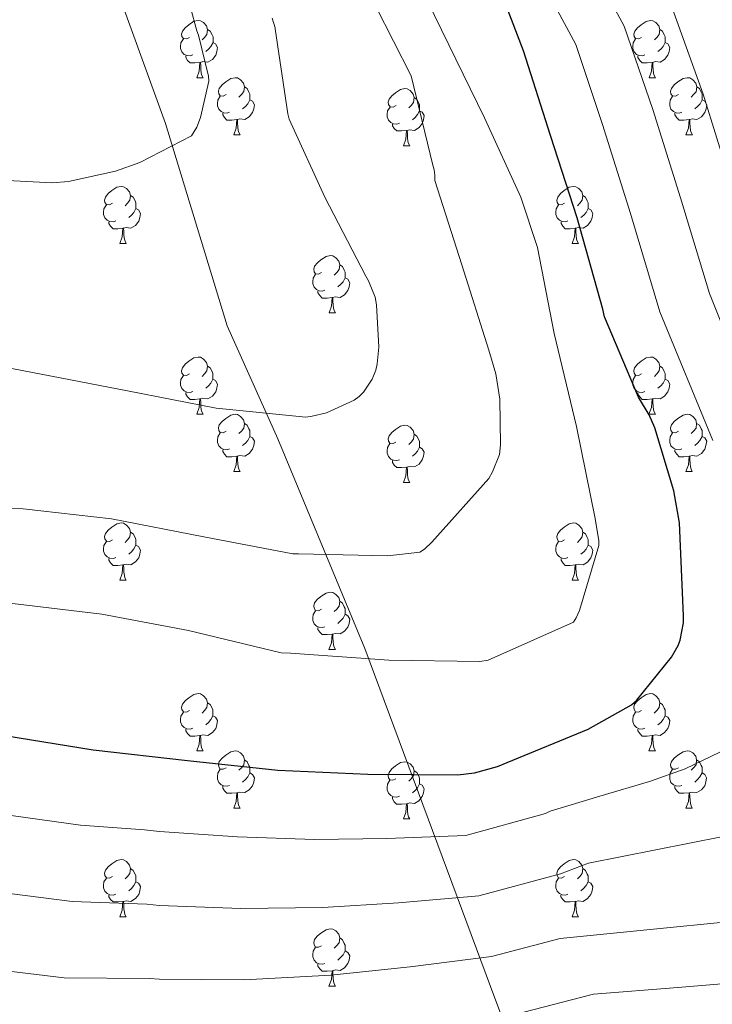
# Model space of a CAD drawing. Units: metres. Extents: x 616282 to 620788, y 4759101 to 4762148.
# Drawn here: x 618095 to 618217, y 4761395 to 4761568 of the extents above; entities that cross this region are included whole.
import ezdxf

# ---------------------------------------------------------------- set-up
doc = ezdxf.new("R2010")
doc.units = ezdxf.units.M
doc.header["$MEASUREMENT"] = 0
for name, color, linetype, lineweight in [('Level 1', 19, 'Continuous', 0), ('Level 36', 19, 'Continuous', 40), ('Level 4', 36, 'Continuous', 30), ('Level 5', 36, 'Continuous', 0)]:
    doc.layers.add(name, color=color, linetype=linetype, lineweight=lineweight)

msp = doc.modelspace()

# ---------------------------------------------------------------- linework, layer by layer
at = {"layer": 'Level 1', "color": 19, "linetype": 'Continuous', "lineweight": 0, "ltscale": 0.5}
msp.add_polyline3d([(618046.19, 4761764.3, 1242.12), (618055.04, 4761738.62, 1245), (618063.79, 4761712.56, 1245), (618081.51, 4761662.73, 1235.19), (618087.58, 4761637.4, 1230.19), (618101.41, 4761602.64, 1226.66), (618120.71, 4761549.4, 1220.14), (618131.49, 4761513.96, 1215.78), (618140.41, 4761494.14, 1214.06), (618155.66, 4761457.36, 1205.48), (618178.63, 4761395.66, 1181.43), (618194.2, 4761354.58, 1163.64), (618206.78, 4761327.3, 1155.44), (618199.12, 4761293.13, 1145.55), (618188.29, 4761249.88, 1131.87), (618179.93, 4761211.25, 1113.13), (618172.09, 4761171.63, 1092.1), (618169.91, 4761154.57, 1086.84), (618162.34, 4761121.56, 1074.79), (618155.22, 4761093.75, 1068.57), (618147.07, 4761056.91, 1061.76), (618139.45, 4761018.94, 1057.13), (618131.63, 4760985.79, 1054.15)], dxfattribs=at)
at = {"layer": 'Level 36', "color": 92, "linetype": 'Continuous', "lineweight": 0}
for points in [[(618124.89, 4761564.49), (618124.36, 4761564.23), (618123.83, 4761564.28), (618123.57, 4761564.65), (618123.51, 4761565.08), (618123.67, 4761565.6), (618124.15, 4761566.19), (618124.79, 4761566.72), (618125.69, 4761567.31), (618126.43, 4761567.47), (618126.85, 4761567.41), (618127.39, 4761567.1), (618127.91, 4761566.51), (618128.07, 4761565.87), (618127.97, 4761565.02), (618127.54, 4761564.49), (618127.12, 4761564.07)], [(618128.07, 4761565.87), (618128.55, 4761565.56), (618128.87, 4761564.92), (618129.03, 4761564.6), (618129.03, 4761564.02), (618129.03, 4761563.59), (618128.65, 4761562.9), (618128.23, 4761562.42), (618127.75, 4761562)], [(618204.22, 4761564.49), (618203.69, 4761564.22), (618203.16, 4761564.28), (618202.89, 4761564.65), (618202.84, 4761565.08), (618203, 4761565.6), (618203.48, 4761566.19), (618204.11, 4761566.72), (618205.01, 4761567.3), (618205.76, 4761567.46), (618206.18, 4761567.41), (618206.71, 4761567.1), (618207.24, 4761566.51), (618207.4, 4761565.87), (618207.29, 4761565.02), (618206.87, 4761564.49), (618206.45, 4761564.06)], [(618207.4, 4761565.87), (618207.88, 4761565.56), (618208.19, 4761564.92), (618208.35, 4761564.6), (618208.35, 4761564.02), (618208.35, 4761563.59), (618207.98, 4761562.9), (618207.56, 4761562.42), (618207.08, 4761562)], [(618125.47, 4761561.41), (618125.05, 4761561.25), (618124.47, 4761561.31), (618123.99, 4761561.52), (618123.57, 4761561.95), (618123.35, 4761562.53), (618123.35, 4761562.95), (618123.41, 4761563.54), (618123.83, 4761564.23)], [(618204.8, 4761561.41), (618204.38, 4761561.25), (618203.79, 4761561.31), (618203.32, 4761561.52), (618202.89, 4761561.94), (618202.68, 4761562.53), (618202.68, 4761562.95), (618202.73, 4761563.54), (618203.16, 4761564.22)], [(618129.03, 4761563.59), (618129.48, 4761563.34), (618129.83, 4761562.73), (618129.71, 4761562), (618129.51, 4761561.36), (618128.92, 4761560.62), (618128.13, 4761560.14), (618127.27, 4761560.25), (618126.85, 4761560.12)], [(618208.35, 4761563.59), (618208.81, 4761563.34), (618209.15, 4761562.72), (618209.04, 4761562), (618208.83, 4761561.36), (618208.25, 4761560.62), (618207.45, 4761560.14), (618206.6, 4761560.24), (618206.17, 4761560.12)], [(618126.73, 4761560.12), (618125.85, 4761560.03), (618125, 4761560.03), (618124.57, 4761560.46), (618124.25, 4761560.94), (618124.25, 4761561.25)], [(618206.06, 4761560.12), (618205.17, 4761560.03), (618204.33, 4761560.03), (618203.9, 4761560.46), (618203.58, 4761560.94), (618203.58, 4761561.25)], [(618126.19, 4761557.43), (618126.62, 4761558.59), (618126.73, 4761560.12), (618126.85, 4761560.12), (618126.88, 4761559.53), (618126.91, 4761558.85), (618126.98, 4761558.23), (618127.1, 4761557.83), (618127.31, 4761557.43)], [(618205.52, 4761557.43), (618205.95, 4761558.59), (618206.06, 4761560.12), (618206.17, 4761560.12), (618206.21, 4761559.53), (618206.24, 4761558.84), (618206.31, 4761558.23), (618206.43, 4761557.83), (618206.64, 4761557.43)], [(618126.19, 4761557.43), (618127.31, 4761557.43)], [(618131.36, 4761554.46), (618130.83, 4761554.19), (618130.3, 4761554.25), (618130.04, 4761554.62), (618129.98, 4761555.04), (618130.14, 4761555.56), (618130.62, 4761556.16), (618131.26, 4761556.69), (618132.16, 4761557.27), (618132.9, 4761557.43), (618133.33, 4761557.38), (618133.86, 4761557.06), (618134.39, 4761556.48), (618134.55, 4761555.84), (618134.44, 4761554.99), (618134.01, 4761554.46), (618133.59, 4761554.03)], [(618205.52, 4761557.43), (618206.64, 4761557.43)], [(618210.69, 4761554.46), (618210.16, 4761554.19), (618209.63, 4761554.24), (618209.37, 4761554.62), (618209.31, 4761555.04), (618209.47, 4761555.56), (618209.95, 4761556.16), (618210.59, 4761556.68), (618211.49, 4761557.27), (618212.23, 4761557.43), (618212.66, 4761557.38), (618213.19, 4761557.06), (618213.72, 4761556.48), (618213.88, 4761555.84), (618213.77, 4761554.98), (618213.34, 4761554.46), (618212.92, 4761554.03)], [(618134.55, 4761555.84), (618135.02, 4761555.52), (618135.34, 4761554.88), (618135.5, 4761554.56), (618135.5, 4761553.98), (618135.5, 4761553.56), (618135.13, 4761552.87), (618134.71, 4761552.39), (618134.23, 4761551.97)], [(618161.14, 4761552.55), (618160.61, 4761552.28), (618160.08, 4761552.34), (618159.81, 4761552.71), (618159.76, 4761553.14), (618159.92, 4761553.66), (618160.4, 4761554.25), (618161.03, 4761554.78), (618161.93, 4761555.36), (618162.68, 4761555.52), (618163.1, 4761555.47), (618163.63, 4761555.16), (618164.16, 4761554.57), (618164.32, 4761553.93), (618164.21, 4761553.08), (618163.79, 4761552.55), (618163.37, 4761552.12)], [(618213.88, 4761555.84), (618214.35, 4761555.52), (618214.67, 4761554.88), (618214.83, 4761554.56), (618214.83, 4761553.98), (618214.83, 4761553.56), (618214.46, 4761552.86), (618214.04, 4761552.38), (618213.56, 4761551.96)], [(618131.95, 4761551.38), (618131.52, 4761551.22), (618130.94, 4761551.28), (618130.46, 4761551.49), (618130.04, 4761551.91), (618129.82, 4761552.5), (618129.82, 4761552.92), (618129.88, 4761553.5), (618130.3, 4761554.19)], [(618164.32, 4761553.93), (618164.8, 4761553.62), (618165.11, 4761552.98), (618165.27, 4761552.66), (618165.27, 4761552.08), (618165.27, 4761551.65), (618164.9, 4761550.96), (618164.48, 4761550.48), (618164, 4761550.06)], [(618211.28, 4761551.38), (618210.85, 4761551.22), (618210.27, 4761551.28), (618209.79, 4761551.48), (618209.37, 4761551.91), (618209.15, 4761552.5), (618209.15, 4761552.92), (618209.21, 4761553.5), (618209.63, 4761554.19)], [(618135.5, 4761553.56), (618135.95, 4761553.31), (618136.3, 4761552.69), (618136.19, 4761551.97), (618135.98, 4761551.33), (618135.39, 4761550.59), (618134.6, 4761550.11), (618133.75, 4761550.21), (618133.32, 4761550.08)], [(618161.72, 4761549.47), (618161.3, 4761549.31), (618160.71, 4761549.37), (618160.24, 4761549.58), (618159.81, 4761550), (618159.6, 4761550.59), (618159.6, 4761551.01), (618159.65, 4761551.6), (618160.08, 4761552.28)], [(618214.83, 4761553.56), (618215.28, 4761553.3), (618215.63, 4761552.69), (618215.52, 4761551.96), (618215.31, 4761551.32), (618214.72, 4761550.58), (618213.93, 4761550.1), (618213.08, 4761550.21), (618212.65, 4761550.08)], [(618133.21, 4761550.08), (618132.32, 4761550), (618131.47, 4761550), (618131.05, 4761550.43), (618130.73, 4761550.9), (618130.73, 4761551.22)], [(618165.27, 4761551.65), (618165.73, 4761551.4), (618166.07, 4761550.78), (618165.96, 4761550.06), (618165.75, 4761549.42), (618165.17, 4761548.68), (618164.37, 4761548.2), (618163.52, 4761548.3), (618163.09, 4761548.18)], [(618212.54, 4761550.08), (618211.65, 4761550), (618210.8, 4761550), (618210.38, 4761550.42), (618210.06, 4761550.9), (618210.06, 4761551.22)], [(618132.66, 4761547.4), (618133.1, 4761548.56), (618133.21, 4761550.08), (618133.32, 4761550.08), (618133.35, 4761549.5), (618133.39, 4761548.81), (618133.46, 4761548.2), (618133.57, 4761547.8), (618133.79, 4761547.4)], [(618162.98, 4761548.18), (618162.09, 4761548.09), (618161.25, 4761548.09), (618160.82, 4761548.52), (618160.5, 4761549), (618160.5, 4761549.31)], [(618211.99, 4761547.4), (618212.43, 4761548.56), (618212.54, 4761550.08), (618212.65, 4761550.08), (618212.68, 4761549.5), (618212.72, 4761548.81), (618212.79, 4761548.2), (618212.9, 4761547.8), (618213.12, 4761547.4)], [(618132.66, 4761547.4), (618133.79, 4761547.4)], [(618162.44, 4761545.49), (618162.87, 4761546.65), (618162.98, 4761548.18), (618163.09, 4761548.18), (618163.13, 4761547.59), (618163.16, 4761546.9), (618163.23, 4761546.29), (618163.35, 4761545.89), (618163.56, 4761545.49)], [(618211.99, 4761547.4), (618213.12, 4761547.4)], [(618162.44, 4761545.49), (618163.56, 4761545.49)], [(618111.39, 4761535.41), (618110.86, 4761535.14), (618110.33, 4761535.2), (618110.06, 4761535.57), (618110.01, 4761535.99), (618110.17, 4761536.51), (618110.65, 4761537.11), (618111.28, 4761537.64), (618112.18, 4761538.22), (618112.93, 4761538.38), (618113.35, 4761538.33), (618113.88, 4761538.01), (618114.41, 4761537.43), (618114.57, 4761536.79), (618114.46, 4761535.94), (618114.04, 4761535.41), (618113.62, 4761534.98)], [(618190.71, 4761535.41), (618190.18, 4761535.14), (618189.65, 4761535.2), (618189.39, 4761535.57), (618189.33, 4761535.99), (618189.49, 4761536.51), (618189.97, 4761537.11), (618190.61, 4761537.64), (618191.51, 4761538.22), (618192.25, 4761538.38), (618192.68, 4761538.33), (618193.21, 4761538.01), (618193.74, 4761537.43), (618193.9, 4761536.79), (618193.79, 4761535.94), (618193.36, 4761535.41), (618192.94, 4761534.98)], [(618114.57, 4761536.79), (618115.05, 4761536.47), (618115.36, 4761535.83), (618115.52, 4761535.51), (618115.52, 4761534.93), (618115.52, 4761534.51), (618115.15, 4761533.82), (618114.73, 4761533.34), (618114.25, 4761532.92)], [(618193.9, 4761536.79), (618194.37, 4761536.47), (618194.69, 4761535.83), (618194.85, 4761535.51), (618194.85, 4761534.93), (618194.85, 4761534.51), (618194.48, 4761533.82), (618194.06, 4761533.34), (618193.58, 4761532.92)], [(618111.97, 4761532.33), (618111.55, 4761532.17), (618110.96, 4761532.23), (618110.49, 4761532.44), (618110.06, 4761532.86), (618109.85, 4761533.45), (618109.85, 4761533.87), (618109.9, 4761534.45), (618110.33, 4761535.14)], [(618191.3, 4761532.33), (618190.87, 4761532.17), (618190.29, 4761532.23), (618189.81, 4761532.44), (618189.39, 4761532.86), (618189.17, 4761533.45), (618189.17, 4761533.87), (618189.23, 4761534.45), (618189.65, 4761535.14)], [(618115.52, 4761534.51), (618115.98, 4761534.26), (618116.32, 4761533.64), (618116.21, 4761532.92), (618116, 4761532.28), (618115.42, 4761531.54), (618114.62, 4761531.06), (618113.77, 4761531.16), (618113.34, 4761531.03)], [(618194.85, 4761534.51), (618195.3, 4761534.26), (618195.65, 4761533.64), (618195.54, 4761532.92), (618195.33, 4761532.28), (618194.74, 4761531.54), (618193.95, 4761531.06), (618193.1, 4761531.16), (618192.67, 4761531.03)], [(618113.23, 4761531.03), (618112.34, 4761530.95), (618111.5, 4761530.95), (618111.07, 4761531.38), (618110.75, 4761531.85), (618110.75, 4761532.17)], [(618192.56, 4761531.03), (618191.67, 4761530.95), (618190.82, 4761530.95), (618190.4, 4761531.38), (618190.08, 4761531.85), (618190.08, 4761532.17)], [(618112.69, 4761528.35), (618113.12, 4761529.51), (618113.23, 4761531.03), (618113.34, 4761531.03), (618113.38, 4761530.45), (618113.41, 4761529.76), (618113.48, 4761529.15), (618113.6, 4761528.75), (618113.81, 4761528.35)], [(618192.01, 4761528.35), (618192.45, 4761529.51), (618192.56, 4761531.03), (618192.67, 4761531.03), (618192.7, 4761530.45), (618192.74, 4761529.76), (618192.81, 4761529.15), (618192.92, 4761528.75), (618193.14, 4761528.35)], [(618112.69, 4761528.35), (618113.81, 4761528.35)], [(618192.01, 4761528.35), (618193.14, 4761528.35)], [(618148.08, 4761523.27), (618147.55, 4761523), (618147.02, 4761523.06), (618146.75, 4761523.43), (618146.7, 4761523.85), (618146.86, 4761524.37), (618147.34, 4761524.97), (618147.97, 4761525.5), (618148.87, 4761526.08), (618149.62, 4761526.24), (618150.04, 4761526.19), (618150.57, 4761525.87), (618151.1, 4761525.29), (618151.26, 4761524.65), (618151.15, 4761523.8), (618150.73, 4761523.27), (618150.31, 4761522.84)], [(618151.26, 4761524.65), (618151.74, 4761524.33), (618152.05, 4761523.69), (618152.21, 4761523.37), (618152.21, 4761522.79), (618152.21, 4761522.37), (618151.84, 4761521.68), (618151.42, 4761521.2), (618150.94, 4761520.78)], [(618148.66, 4761520.19), (618148.24, 4761520.03), (618147.65, 4761520.09), (618147.18, 4761520.3), (618146.75, 4761520.72), (618146.54, 4761521.31), (618146.54, 4761521.73), (618146.59, 4761522.31), (618147.02, 4761523)], [(618152.21, 4761522.37), (618152.67, 4761522.12), (618153.01, 4761521.5), (618152.9, 4761520.78), (618152.69, 4761520.14), (618152.11, 4761519.4), (618151.31, 4761518.92), (618150.46, 4761519.02), (618150.03, 4761518.89)], [(618149.92, 4761518.89), (618149.03, 4761518.81), (618148.19, 4761518.81), (618147.76, 4761519.24), (618147.44, 4761519.71), (618147.44, 4761520.03)], [(618149.38, 4761516.21), (618149.81, 4761517.37), (618149.92, 4761518.89), (618150.03, 4761518.89), (618150.07, 4761518.31), (618150.1, 4761517.62), (618150.17, 4761517.01), (618150.29, 4761516.61), (618150.5, 4761516.21)], [(618149.38, 4761516.21), (618150.5, 4761516.21)], [(618124.89, 4761505.5), (618124.36, 4761505.23), (618123.83, 4761505.29), (618123.56, 4761505.66), (618123.51, 4761506.08), (618123.67, 4761506.6), (618124.15, 4761507.2), (618124.78, 4761507.73), (618125.68, 4761508.31), (618126.43, 4761508.47), (618126.85, 4761508.42), (618127.38, 4761508.1), (618127.91, 4761507.52), (618128.07, 4761506.88), (618127.96, 4761506.03), (618127.54, 4761505.5), (618127.12, 4761505.07)], [(618204.21, 4761505.5), (618203.69, 4761505.23), (618203.15, 4761505.29), (618202.89, 4761505.66), (618202.83, 4761506.08), (618202.99, 4761506.6), (618203.47, 4761507.2), (618204.11, 4761507.73), (618205.01, 4761508.31), (618205.75, 4761508.47), (618206.18, 4761508.42), (618206.71, 4761508.1), (618207.24, 4761507.52), (618207.4, 4761506.88), (618207.29, 4761506.03), (618206.87, 4761505.5), (618206.45, 4761505.07)], [(618128.07, 4761506.88), (618128.55, 4761506.56), (618128.86, 4761505.92), (618129.02, 4761505.6), (618129.02, 4761505.02), (618129.02, 4761504.6), (618128.65, 4761503.91), (618128.23, 4761503.43), (618127.75, 4761503.01)], [(618207.4, 4761506.88), (618207.87, 4761506.56), (618208.19, 4761505.92), (618208.35, 4761505.6), (618208.35, 4761505.02), (618208.35, 4761504.6), (618207.98, 4761503.91), (618207.56, 4761503.43), (618207.08, 4761503.01)], [(618125.47, 4761502.42), (618125.05, 4761502.26), (618124.46, 4761502.32), (618123.99, 4761502.53), (618123.56, 4761502.95), (618123.35, 4761503.54), (618123.35, 4761503.96), (618123.4, 4761504.54), (618123.83, 4761505.23)], [(618129.02, 4761504.6), (618129.48, 4761504.35), (618129.82, 4761503.73), (618129.71, 4761503.01), (618129.5, 4761502.37), (618128.92, 4761501.63), (618128.12, 4761501.15), (618127.27, 4761501.25), (618126.84, 4761501.12)], [(618204.8, 4761502.42), (618204.37, 4761502.26), (618203.79, 4761502.32), (618203.31, 4761502.53), (618202.89, 4761502.95), (618202.67, 4761503.54), (618202.67, 4761503.96), (618202.73, 4761504.54), (618203.15, 4761505.23)], [(618208.35, 4761504.6), (618208.81, 4761504.35), (618209.15, 4761503.73), (618209.04, 4761503.01), (618208.83, 4761502.37), (618208.25, 4761501.63), (618207.45, 4761501.15), (618206.6, 4761501.25), (618206.17, 4761501.12)], [(618126.73, 4761501.12), (618125.84, 4761501.04), (618125, 4761501.04), (618124.57, 4761501.47), (618124.25, 4761501.94), (618124.25, 4761502.26)], [(618206.06, 4761501.12), (618205.17, 4761501.04), (618204.33, 4761501.04), (618203.9, 4761501.47), (618203.58, 4761501.94), (618203.58, 4761502.26)], [(618126.19, 4761498.44), (618126.62, 4761499.6), (618126.73, 4761501.12), (618126.84, 4761501.12), (618126.88, 4761500.54), (618126.91, 4761499.85), (618126.98, 4761499.24), (618127.1, 4761498.84), (618127.31, 4761498.44)], [(618205.51, 4761498.44), (618205.95, 4761499.6), (618206.06, 4761501.12), (618206.17, 4761501.12), (618206.21, 4761500.54), (618206.24, 4761499.85), (618206.31, 4761499.24), (618206.43, 4761498.84), (618206.64, 4761498.44)], [(618126.19, 4761498.44), (618127.31, 4761498.44)], [(618131.36, 4761495.46), (618130.83, 4761495.2), (618130.3, 4761495.25), (618130.04, 4761495.62), (618129.98, 4761496.05), (618130.14, 4761496.57), (618130.62, 4761497.16), (618131.26, 4761497.69), (618132.16, 4761498.28), (618132.9, 4761498.44), (618133.33, 4761498.38), (618133.86, 4761498.07), (618134.39, 4761497.48), (618134.55, 4761496.84), (618134.44, 4761495.99), (618134.01, 4761495.46), (618133.59, 4761495.04)], [(618134.55, 4761496.84), (618135.02, 4761496.53), (618135.34, 4761495.89), (618135.5, 4761495.57), (618135.5, 4761494.99), (618135.5, 4761494.56), (618135.13, 4761493.87), (618134.71, 4761493.39), (618134.23, 4761492.97)], [(618205.51, 4761498.44), (618206.64, 4761498.44)], [(618210.69, 4761495.46), (618210.16, 4761495.2), (618209.63, 4761495.25), (618209.37, 4761495.62), (618209.31, 4761496.05), (618209.47, 4761496.57), (618209.95, 4761497.16), (618210.59, 4761497.69), (618211.49, 4761498.28), (618212.23, 4761498.44), (618212.65, 4761498.38), (618213.19, 4761498.07), (618213.71, 4761497.48), (618213.87, 4761496.84), (618213.77, 4761495.99), (618213.34, 4761495.46), (618212.92, 4761495.04)], [(618213.87, 4761496.84), (618214.35, 4761496.53), (618214.67, 4761495.89), (618214.83, 4761495.57), (618214.83, 4761494.99), (618214.83, 4761494.56), (618214.45, 4761493.87), (618214.03, 4761493.39), (618213.55, 4761492.97)], [(618131.95, 4761492.38), (618131.52, 4761492.22), (618130.94, 4761492.28), (618130.46, 4761492.49), (618130.04, 4761492.92), (618129.82, 4761493.5), (618129.82, 4761493.92), (618129.88, 4761494.51), (618130.3, 4761495.2)], [(618161.13, 4761493.56), (618160.61, 4761493.29), (618160.07, 4761493.35), (618159.81, 4761493.72), (618159.75, 4761494.14), (618159.91, 4761494.66), (618160.39, 4761495.26), (618161.03, 4761495.79), (618161.93, 4761496.37), (618162.67, 4761496.53), (618163.1, 4761496.48), (618163.63, 4761496.16), (618164.16, 4761495.58), (618164.32, 4761494.94), (618164.21, 4761494.09), (618163.79, 4761493.56), (618163.37, 4761493.13)], [(618211.27, 4761492.38), (618210.85, 4761492.22), (618210.27, 4761492.28), (618209.79, 4761492.49), (618209.37, 4761492.92), (618209.15, 4761493.5), (618209.15, 4761493.92), (618209.21, 4761494.51), (618209.63, 4761495.2)], [(618135.5, 4761494.56), (618135.95, 4761494.31), (618136.3, 4761493.7), (618136.19, 4761492.97), (618135.98, 4761492.33), (618135.39, 4761491.59), (618134.6, 4761491.11), (618133.75, 4761491.22), (618133.32, 4761491.09)], [(618164.32, 4761494.94), (618164.79, 4761494.62), (618165.11, 4761493.98), (618165.27, 4761493.66), (618165.27, 4761493.08), (618165.27, 4761492.66), (618164.9, 4761491.97), (618164.48, 4761491.49), (618164, 4761491.07)], [(618214.83, 4761494.56), (618215.28, 4761494.31), (618215.63, 4761493.7), (618215.51, 4761492.97), (618215.31, 4761492.33), (618214.72, 4761491.59), (618213.93, 4761491.11), (618213.07, 4761491.22), (618212.65, 4761491.09)], [(618133.21, 4761491.09), (618132.32, 4761491), (618131.47, 4761491), (618131.05, 4761491.43), (618130.73, 4761491.91), (618130.73, 4761492.22)], [(618161.72, 4761490.48), (618161.29, 4761490.32), (618160.71, 4761490.38), (618160.23, 4761490.59), (618159.81, 4761491.01), (618159.59, 4761491.6), (618159.59, 4761492.02), (618159.65, 4761492.6), (618160.07, 4761493.29)], [(618165.27, 4761492.66), (618165.73, 4761492.41), (618166.07, 4761491.79), (618165.96, 4761491.07), (618165.75, 4761490.43), (618165.17, 4761489.69), (618164.37, 4761489.21), (618163.52, 4761489.31), (618163.09, 4761489.18)], [(618212.53, 4761491.09), (618211.65, 4761491), (618210.8, 4761491), (618210.37, 4761491.43), (618210.05, 4761491.91), (618210.05, 4761492.22)], [(618132.66, 4761488.4), (618133.1, 4761489.56), (618133.21, 4761491.09), (618133.32, 4761491.09), (618133.35, 4761490.5), (618133.39, 4761489.82), (618133.46, 4761489.2), (618133.57, 4761488.8), (618133.79, 4761488.4)], [(618162.98, 4761489.18), (618162.09, 4761489.1), (618161.25, 4761489.1), (618160.82, 4761489.53), (618160.5, 4761490), (618160.5, 4761490.32)], [(618211.99, 4761488.4), (618212.43, 4761489.56), (618212.53, 4761491.09), (618212.65, 4761491.09), (618212.68, 4761490.5), (618212.71, 4761489.82), (618212.79, 4761489.2), (618212.9, 4761488.8), (618213.11, 4761488.4)], [(618132.66, 4761488.4), (618133.79, 4761488.4)], [(618162.43, 4761486.5), (618162.87, 4761487.66), (618162.98, 4761489.18), (618163.09, 4761489.18), (618163.13, 4761488.6), (618163.16, 4761487.91), (618163.23, 4761487.3), (618163.35, 4761486.9), (618163.56, 4761486.5)], [(618211.99, 4761488.4), (618213.11, 4761488.4)], [(618162.43, 4761486.5), (618163.56, 4761486.5)], [(618111.39, 4761476.42), (618110.85, 4761476.15), (618110.33, 4761476.21), (618110.06, 4761476.58), (618110.01, 4761477), (618110.17, 4761477.52), (618110.65, 4761478.12), (618111.28, 4761478.65), (618112.18, 4761479.23), (618112.93, 4761479.39), (618113.35, 4761479.34), (618113.88, 4761479.02), (618114.41, 4761478.44), (618114.57, 4761477.8), (618114.46, 4761476.95), (618114.03, 4761476.42), (618113.61, 4761475.99)], [(618190.71, 4761476.42), (618190.18, 4761476.15), (618189.65, 4761476.2), (618189.39, 4761476.58), (618189.33, 4761477), (618189.49, 4761477.52), (618189.97, 4761478.12), (618190.61, 4761478.64), (618191.51, 4761479.23), (618192.25, 4761479.39), (618192.68, 4761479.34), (618193.21, 4761479.02), (618193.74, 4761478.44), (618193.9, 4761477.8), (618193.79, 4761476.94), (618193.36, 4761476.42), (618192.94, 4761475.99)], [(618111.97, 4761473.34), (618111.55, 4761473.18), (618110.96, 4761473.24), (618110.49, 4761473.45), (618110.06, 4761473.87), (618109.85, 4761474.46), (618109.85, 4761474.88), (618109.9, 4761475.46), (618110.33, 4761476.15)], [(618114.57, 4761477.8), (618115.05, 4761477.48), (618115.36, 4761476.84), (618115.52, 4761476.52), (618115.52, 4761475.94), (618115.52, 4761475.52), (618115.15, 4761474.83), (618114.73, 4761474.35), (618114.25, 4761473.93)], [(618191.3, 4761473.34), (618190.87, 4761473.18), (618190.29, 4761473.24), (618189.81, 4761473.44), (618189.39, 4761473.87), (618189.17, 4761474.46), (618189.17, 4761474.88), (618189.23, 4761475.46), (618189.65, 4761476.15)], [(618193.9, 4761477.8), (618194.37, 4761477.48), (618194.69, 4761476.84), (618194.85, 4761476.52), (618194.85, 4761475.94), (618194.85, 4761475.52), (618194.48, 4761474.82), (618194.06, 4761474.34), (618193.58, 4761473.92)], [(618115.52, 4761475.52), (618115.97, 4761475.27), (618116.32, 4761474.65), (618116.21, 4761473.93), (618116, 4761473.29), (618115.41, 4761472.55), (618114.62, 4761472.07), (618113.77, 4761472.17), (618113.34, 4761472.04)], [(618194.85, 4761475.52), (618195.3, 4761475.26), (618195.65, 4761474.65), (618195.54, 4761473.92), (618195.33, 4761473.28), (618194.74, 4761472.54), (618193.95, 4761472.06), (618193.1, 4761472.17), (618192.67, 4761472.04)], [(618113.23, 4761472.04), (618112.34, 4761471.96), (618111.49, 4761471.96), (618111.07, 4761472.39), (618110.75, 4761472.86), (618110.75, 4761473.18)], [(618192.56, 4761472.04), (618191.67, 4761471.96), (618190.82, 4761471.96), (618190.4, 4761472.38), (618190.08, 4761472.86), (618190.08, 4761473.18)], [(618112.69, 4761469.36), (618113.12, 4761470.52), (618113.23, 4761472.04), (618113.34, 4761472.04), (618113.37, 4761471.46), (618113.41, 4761470.77), (618113.48, 4761470.16), (618113.59, 4761469.76), (618113.81, 4761469.36)], [(618192.01, 4761469.36), (618192.45, 4761470.52), (618192.56, 4761472.04), (618192.67, 4761472.04), (618192.7, 4761471.46), (618192.74, 4761470.77), (618192.81, 4761470.16), (618192.92, 4761469.76), (618193.14, 4761469.36)], [(618112.69, 4761469.36), (618113.81, 4761469.36)], [(618192.01, 4761469.36), (618193.14, 4761469.36)], [(618148.07, 4761464.28), (618147.55, 4761464.01), (618147.01, 4761464.07), (618146.75, 4761464.44), (618146.69, 4761464.86), (618146.85, 4761465.38), (618147.33, 4761465.98), (618147.97, 4761466.51), (618148.87, 4761467.09), (618149.61, 4761467.25), (618150.04, 4761467.2), (618150.57, 4761466.88), (618151.1, 4761466.3), (618151.26, 4761465.66), (618151.15, 4761464.81), (618150.73, 4761464.28), (618150.31, 4761463.85)], [(618151.26, 4761465.66), (618151.73, 4761465.34), (618152.05, 4761464.7), (618152.21, 4761464.38), (618152.21, 4761463.8), (618152.21, 4761463.38), (618151.84, 4761462.69), (618151.42, 4761462.21), (618150.94, 4761461.79)], [(618148.66, 4761461.2), (618148.23, 4761461.04), (618147.65, 4761461.1), (618147.17, 4761461.31), (618146.75, 4761461.73), (618146.53, 4761462.32), (618146.53, 4761462.74), (618146.59, 4761463.32), (618147.01, 4761464.01)], [(618152.21, 4761463.38), (618152.67, 4761463.13), (618153.01, 4761462.51), (618152.9, 4761461.79), (618152.69, 4761461.15), (618152.11, 4761460.41), (618151.31, 4761459.93), (618150.46, 4761460.03), (618150.03, 4761459.9)], [(618149.92, 4761459.9), (618149.03, 4761459.82), (618148.19, 4761459.82), (618147.76, 4761460.25), (618147.44, 4761460.72), (618147.44, 4761461.04)], [(618149.37, 4761457.22), (618149.81, 4761458.38), (618149.92, 4761459.9), (618150.03, 4761459.9), (618150.07, 4761459.32), (618150.1, 4761458.63), (618150.17, 4761458.02), (618150.29, 4761457.62), (618150.5, 4761457.22)], [(618149.37, 4761457.22), (618150.5, 4761457.22)], [(618124.89, 4761446.51), (618124.36, 4761446.24), (618123.83, 4761446.3), (618123.56, 4761446.67), (618123.51, 4761447.09), (618123.67, 4761447.61), (618124.15, 4761448.21), (618124.78, 4761448.74), (618125.68, 4761449.32), (618126.43, 4761449.48), (618126.85, 4761449.43), (618127.38, 4761449.11), (618127.91, 4761448.53), (618128.07, 4761447.89), (618127.96, 4761447.04), (618127.54, 4761446.51), (618127.12, 4761446.08)], [(618204.21, 4761446.51), (618203.68, 4761446.24), (618203.15, 4761446.3), (618202.89, 4761446.67), (618202.83, 4761447.09), (618202.99, 4761447.61), (618203.47, 4761448.21), (618204.11, 4761448.74), (618205.01, 4761449.32), (618205.75, 4761449.48), (618206.18, 4761449.43), (618206.71, 4761449.11), (618207.24, 4761448.53), (618207.4, 4761447.89), (618207.29, 4761447.04), (618206.86, 4761446.51), (618206.44, 4761446.08)], [(618128.07, 4761447.89), (618128.55, 4761447.57), (618128.86, 4761446.93), (618129.02, 4761446.61), (618129.02, 4761446.03), (618129.02, 4761445.61), (618128.65, 4761444.92), (618128.23, 4761444.44), (618127.75, 4761444.02)], [(618207.4, 4761447.89), (618207.87, 4761447.57), (618208.19, 4761446.93), (618208.35, 4761446.61), (618208.35, 4761446.03), (618208.35, 4761445.61), (618207.98, 4761444.92), (618207.56, 4761444.44), (618207.08, 4761444.02)], [(618125.47, 4761443.43), (618125.05, 4761443.27), (618124.46, 4761443.33), (618123.99, 4761443.54), (618123.56, 4761443.96), (618123.35, 4761444.55), (618123.35, 4761444.97), (618123.4, 4761445.55), (618123.83, 4761446.24)], [(618129.02, 4761445.61), (618129.48, 4761445.36), (618129.82, 4761444.74), (618129.71, 4761444.02), (618129.5, 4761443.38), (618128.92, 4761442.64), (618128.12, 4761442.16), (618127.27, 4761442.26), (618126.84, 4761442.13)], [(618204.8, 4761443.43), (618204.37, 4761443.27), (618203.79, 4761443.33), (618203.31, 4761443.54), (618202.89, 4761443.96), (618202.67, 4761444.55), (618202.67, 4761444.97), (618202.73, 4761445.55), (618203.15, 4761446.24)], [(618208.35, 4761445.61), (618208.8, 4761445.36), (618209.15, 4761444.74), (618209.04, 4761444.02), (618208.83, 4761443.38), (618208.24, 4761442.64), (618207.45, 4761442.16), (618206.6, 4761442.26), (618206.17, 4761442.13)], [(618126.73, 4761442.13), (618125.84, 4761442.05), (618125, 4761442.05), (618124.57, 4761442.48), (618124.25, 4761442.95), (618124.25, 4761443.27)], [(618126.19, 4761439.45), (618126.62, 4761440.61), (618126.73, 4761442.13), (618126.84, 4761442.13), (618126.88, 4761441.55), (618126.91, 4761440.86), (618126.98, 4761440.25), (618127.1, 4761439.85), (618127.31, 4761439.45)], [(618206.06, 4761442.13), (618205.17, 4761442.05), (618204.32, 4761442.05), (618203.9, 4761442.48), (618203.58, 4761442.95), (618203.58, 4761443.27)], [(618205.51, 4761439.45), (618205.95, 4761440.61), (618206.06, 4761442.13), (618206.17, 4761442.13), (618206.2, 4761441.55), (618206.24, 4761440.86), (618206.31, 4761440.25), (618206.42, 4761439.85), (618206.64, 4761439.45)], [(618126.19, 4761439.45), (618127.31, 4761439.45)], [(618131.36, 4761436.47), (618130.83, 4761436.21), (618130.3, 4761436.26), (618130.04, 4761436.63), (618129.98, 4761437.06), (618130.14, 4761437.58), (618130.62, 4761438.17), (618131.26, 4761438.7), (618132.16, 4761439.29), (618132.9, 4761439.45), (618133.33, 4761439.39), (618133.86, 4761439.08), (618134.39, 4761438.49), (618134.55, 4761437.85), (618134.44, 4761437), (618134.01, 4761436.47), (618133.59, 4761436.05)], [(618205.51, 4761439.45), (618206.64, 4761439.45)], [(618210.69, 4761436.47), (618210.16, 4761436.21), (618209.63, 4761436.26), (618209.36, 4761436.63), (618209.31, 4761437.06), (618209.47, 4761437.58), (618209.95, 4761438.17), (618210.58, 4761438.7), (618211.48, 4761439.29), (618212.23, 4761439.45), (618212.65, 4761439.39), (618213.18, 4761439.08), (618213.71, 4761438.49), (618213.87, 4761437.85), (618213.76, 4761437), (618213.34, 4761436.47), (618212.92, 4761436.05)], [(618134.55, 4761437.85), (618135.02, 4761437.54), (618135.34, 4761436.9), (618135.5, 4761436.58), (618135.5, 4761436), (618135.5, 4761435.57), (618135.13, 4761434.88), (618134.71, 4761434.4), (618134.23, 4761433.98)], [(618161.13, 4761434.57), (618160.6, 4761434.3), (618160.07, 4761434.36), (618159.81, 4761434.73), (618159.75, 4761435.15), (618159.91, 4761435.67), (618160.39, 4761436.27), (618161.03, 4761436.8), (618161.93, 4761437.38), (618162.67, 4761437.54), (618163.1, 4761437.49), (618163.63, 4761437.17), (618164.16, 4761436.59), (618164.32, 4761435.95), (618164.21, 4761435.1), (618163.78, 4761434.57), (618163.36, 4761434.14)], [(618213.87, 4761437.85), (618214.35, 4761437.54), (618214.66, 4761436.9), (618214.82, 4761436.58), (618214.82, 4761436), (618214.82, 4761435.57), (618214.45, 4761434.88), (618214.03, 4761434.4), (618213.55, 4761433.98)], [(618131.95, 4761433.39), (618131.52, 4761433.23), (618130.94, 4761433.29), (618130.46, 4761433.5), (618130.04, 4761433.93), (618129.82, 4761434.51), (618129.82, 4761434.93), (618129.88, 4761435.52), (618130.3, 4761436.21)], [(618135.5, 4761435.57), (618135.95, 4761435.32), (618136.3, 4761434.71), (618136.19, 4761433.98), (618135.98, 4761433.34), (618135.39, 4761432.6), (618134.6, 4761432.12), (618133.75, 4761432.23), (618133.32, 4761432.1)], [(618164.32, 4761435.95), (618164.79, 4761435.63), (618165.11, 4761434.99), (618165.27, 4761434.67), (618165.27, 4761434.09), (618165.27, 4761433.67), (618164.9, 4761432.98), (618164.48, 4761432.5), (618164, 4761432.08)], [(618211.27, 4761433.39), (618210.85, 4761433.23), (618210.26, 4761433.29), (618209.79, 4761433.5), (618209.36, 4761433.93), (618209.15, 4761434.51), (618209.15, 4761434.93), (618209.2, 4761435.52), (618209.63, 4761436.21)], [(618214.82, 4761435.57), (618215.28, 4761435.32), (618215.62, 4761434.71), (618215.51, 4761433.98), (618215.3, 4761433.34), (618214.72, 4761432.6), (618213.92, 4761432.12), (618213.07, 4761432.23), (618212.64, 4761432.1)], [(618133.21, 4761432.1), (618132.32, 4761432.01), (618131.47, 4761432.01), (618131.05, 4761432.44), (618130.73, 4761432.92), (618130.73, 4761433.23)], [(618161.72, 4761431.49), (618161.29, 4761431.33), (618160.71, 4761431.39), (618160.23, 4761431.6), (618159.81, 4761432.02), (618159.59, 4761432.61), (618159.59, 4761433.03), (618159.65, 4761433.61), (618160.07, 4761434.3)], [(618165.27, 4761433.67), (618165.72, 4761433.42), (618166.07, 4761432.8), (618165.96, 4761432.08), (618165.75, 4761431.44), (618165.16, 4761430.7), (618164.37, 4761430.22), (618163.52, 4761430.32), (618163.09, 4761430.19)], [(618212.53, 4761432.1), (618211.64, 4761432.01), (618210.8, 4761432.01), (618210.37, 4761432.44), (618210.05, 4761432.92), (618210.05, 4761433.23)], [(618132.66, 4761429.41), (618133.1, 4761430.57), (618133.21, 4761432.1), (618133.32, 4761432.1), (618133.35, 4761431.51), (618133.39, 4761430.83), (618133.46, 4761430.21), (618133.57, 4761429.81), (618133.79, 4761429.41)], [(618162.98, 4761430.19), (618162.09, 4761430.11), (618161.24, 4761430.11), (618160.82, 4761430.54), (618160.5, 4761431.01), (618160.5, 4761431.33)], [(618211.99, 4761429.41), (618212.42, 4761430.57), (618212.53, 4761432.1), (618212.64, 4761432.1), (618212.68, 4761431.51), (618212.71, 4761430.83), (618212.78, 4761430.21), (618212.9, 4761429.81), (618213.11, 4761429.41)], [(618162.43, 4761427.51), (618162.87, 4761428.67), (618162.98, 4761430.19), (618163.09, 4761430.19), (618163.12, 4761429.61), (618163.16, 4761428.92), (618163.23, 4761428.31), (618163.34, 4761427.91), (618163.56, 4761427.51)], [(618132.66, 4761429.41), (618133.79, 4761429.41)], [(618211.99, 4761429.41), (618213.11, 4761429.41)], [(618162.43, 4761427.51), (618163.56, 4761427.51)], [(618111.38, 4761417.42), (618110.85, 4761417.16), (618110.32, 4761417.21), (618110.06, 4761417.58), (618110, 4761418.01), (618110.16, 4761418.53), (618110.64, 4761419.12), (618111.28, 4761419.65), (618112.18, 4761420.24), (618112.92, 4761420.4), (618113.35, 4761420.34), (618113.88, 4761420.03), (618114.41, 4761419.44), (618114.57, 4761418.8), (618114.46, 4761417.95), (618114.03, 4761417.42), (618113.61, 4761417)], [(618190.71, 4761417.42), (618190.18, 4761417.16), (618189.65, 4761417.21), (618189.39, 4761417.58), (618189.33, 4761418.01), (618189.49, 4761418.53), (618189.97, 4761419.12), (618190.61, 4761419.65), (618191.51, 4761420.24), (618192.25, 4761420.4), (618192.67, 4761420.34), (618193.21, 4761420.03), (618193.73, 4761419.44), (618193.89, 4761418.8), (618193.79, 4761417.95), (618193.36, 4761417.42), (618192.94, 4761417)], [(618114.57, 4761418.8), (618115.04, 4761418.49), (618115.36, 4761417.85), (618115.52, 4761417.53), (618115.52, 4761416.95), (618115.52, 4761416.52), (618115.15, 4761415.83), (618114.73, 4761415.35), (618114.25, 4761414.93)], [(618193.89, 4761418.8), (618194.37, 4761418.49), (618194.69, 4761417.85), (618194.85, 4761417.53), (618194.85, 4761416.95), (618194.85, 4761416.52), (618194.47, 4761415.83), (618194.05, 4761415.35), (618193.57, 4761414.93)], [(618111.97, 4761414.34), (618111.54, 4761414.18), (618110.96, 4761414.24), (618110.48, 4761414.45), (618110.06, 4761414.88), (618109.84, 4761415.46), (618109.84, 4761415.88), (618109.9, 4761416.47), (618110.32, 4761417.16)], [(618115.52, 4761416.52), (618115.97, 4761416.27), (618116.32, 4761415.66), (618116.21, 4761414.93), (618116, 4761414.29), (618115.41, 4761413.55), (618114.62, 4761413.07), (618113.77, 4761413.18), (618113.34, 4761413.05)], [(618191.29, 4761414.34), (618190.87, 4761414.18), (618190.29, 4761414.24), (618189.81, 4761414.45), (618189.39, 4761414.88), (618189.17, 4761415.46), (618189.17, 4761415.88), (618189.23, 4761416.47), (618189.65, 4761417.16)], [(618194.85, 4761416.52), (618195.3, 4761416.27), (618195.65, 4761415.66), (618195.53, 4761414.93), (618195.33, 4761414.29), (618194.74, 4761413.55), (618193.95, 4761413.07), (618193.09, 4761413.18), (618192.67, 4761413.05)], [(618113.23, 4761413.05), (618112.34, 4761412.96), (618111.49, 4761412.96), (618111.07, 4761413.39), (618110.75, 4761413.87), (618110.75, 4761414.18)], [(618192.55, 4761413.05), (618191.67, 4761412.96), (618190.82, 4761412.96), (618190.39, 4761413.39), (618190.07, 4761413.87), (618190.07, 4761414.18)], [(618112.68, 4761410.36), (618113.12, 4761411.52), (618113.23, 4761413.05), (618113.34, 4761413.05), (618113.37, 4761412.46), (618113.41, 4761411.78), (618113.48, 4761411.16), (618113.59, 4761410.76), (618113.81, 4761410.36)], [(618192.01, 4761410.36), (618192.45, 4761411.52), (618192.55, 4761413.05), (618192.67, 4761413.05), (618192.7, 4761412.46), (618192.73, 4761411.78), (618192.81, 4761411.16), (618192.92, 4761410.76), (618193.13, 4761410.36)], [(618112.68, 4761410.36), (618113.81, 4761410.36)], [(618192.01, 4761410.36), (618193.13, 4761410.36)], [(618148.07, 4761405.28), (618147.54, 4761405.02), (618147.01, 4761405.07), (618146.75, 4761405.44), (618146.69, 4761405.87), (618146.85, 4761406.39), (618147.33, 4761406.98), (618147.97, 4761407.51), (618148.87, 4761408.1), (618149.61, 4761408.26), (618150.04, 4761408.2), (618150.57, 4761407.89), (618151.1, 4761407.3), (618151.26, 4761406.66), (618151.15, 4761405.81), (618150.72, 4761405.28), (618150.3, 4761404.86)], [(618151.26, 4761406.66), (618151.73, 4761406.35), (618152.05, 4761405.71), (618152.21, 4761405.39), (618152.21, 4761404.81), (618152.21, 4761404.38), (618151.84, 4761403.69), (618151.42, 4761403.21), (618150.94, 4761402.79)], [(618148.66, 4761402.2), (618148.23, 4761402.04), (618147.65, 4761402.1), (618147.17, 4761402.31), (618146.75, 4761402.74), (618146.53, 4761403.32), (618146.53, 4761403.74), (618146.59, 4761404.33), (618147.01, 4761405.02)], [(618152.21, 4761404.38), (618152.66, 4761404.13), (618153.01, 4761403.52), (618152.9, 4761402.79), (618152.69, 4761402.15), (618152.1, 4761401.41), (618151.31, 4761400.93), (618150.46, 4761401.04), (618150.03, 4761400.91)], [(618149.92, 4761400.91), (618149.03, 4761400.82), (618148.18, 4761400.82), (618147.76, 4761401.25), (618147.44, 4761401.73), (618147.44, 4761402.04)], [(618149.37, 4761398.22), (618149.81, 4761399.38), (618149.92, 4761400.91), (618150.03, 4761400.91), (618150.06, 4761400.32), (618150.1, 4761399.64), (618150.17, 4761399.02), (618150.28, 4761398.62), (618150.5, 4761398.22)], [(618149.37, 4761398.22), (618150.5, 4761398.22)]]:
    msp.add_lwpolyline(points, dxfattribs=at)
at = {"layer": 'Level 4', "color": 36, "linetype": 'Continuous', "lineweight": 30}
msp.add_polyline3d([(618092.51, 4761442.15, 1200), (618108, 4761439.65, 1200), (618124.57, 4761437.73, 1200), (618140.38, 4761436.07, 1200), (618156.19, 4761435.36, 1200), (618172, 4761435.24, 1200), (618174.88, 4761435.62, 1200), (618178.91, 4761436.71, 1200), (618180.64, 4761437.41, 1200), (618194.84, 4761443.24, 1200), (618202.46, 4761447.52, 1200), (618203.29, 4761448.29, 1200), (618209.44, 4761455.84, 1200), (618210.65, 4761457.89, 1200), (618210.97, 4761458.85, 1200), (618211.55, 4761461.86, 1200), (618211.55, 4761463.14, 1200), (618210.85, 4761479.4, 1200), (618209.89, 4761485.03, 1200), (618206.56, 4761496.04, 1200), (618205.53, 4761498.34, 1200), (618203.68, 4761501.41, 1200), (618197.73, 4761515.49, 1200), (618197.41, 4761516.84, 1200), (618192.93, 4761532.84, 1200), (618188.25, 4761547.3, 1200), (618183.52, 4761562.15, 1200), (618177.95, 4761576.68, 1200)], dxfattribs=at)
at = {"layer": 'Level 5', "color": 36, "linetype": 'Continuous', "lineweight": 0}
for points in [[(618225.41, 4761496.37, 1190), (618216.1, 4761519.63, 1190), (618211.03, 4761536.38, 1190), (618206.2, 4761551.88, 1190), (618201.13, 4761566.47, 1190), (618152.95, 4761655.63, 1190)], [(618216.69, 4761493.86, 1195), (618207.39, 4761516.42, 1195), (618202.25, 4761533.61, 1195), (618197.35, 4761549.2, 1195), (618192.67, 4761563.23, 1195), (618145.16, 4761651.41, 1195)], [(618092.38, 4761465.44, 1205), (618109.53, 4761463.4, 1205), (618124.76, 4761460.52, 1205), (618140.96, 4761456.61, 1205), (618142.62, 4761456.55, 1205), (618159.9, 4761455.33, 1205), (618175.84, 4761455.08, 1205), (618177.31, 4761455.33, 1205), (618192.28, 4761461.99, 1205), (618192.73, 4761462.76, 1205), (618193.31, 4761464.04, 1205), (618196.7, 4761475.43, 1205), (618196.7, 4761476.26, 1205), (618196.06, 4761480.16, 1205), (618192.8, 4761496.29, 1205), (618188.89, 4761512.61, 1205), (618185.95, 4761527.65, 1205), (618183.01, 4761536.48, 1205), (618176.67, 4761550.37, 1205), (618137.79, 4761629.98, 1205)], [(618080.48, 4761482.08, 1210), (618095.71, 4761481.89, 1210), (618111.2, 4761480.1, 1210), (618127.45, 4761476.96, 1210), (618143.01, 4761473.96, 1210), (618144.03, 4761473.96, 1210), (618159.71, 4761473.64, 1210), (618165.34, 4761474.28, 1210), (618166.11, 4761474.79, 1210), (618167.39, 4761476, 1210), (618177.44, 4761487.2, 1210), (618178.08, 4761488.36, 1210), (618179.29, 4761491.36, 1210), (618179.49, 4761493.09, 1210), (618179.36, 4761501.09, 1210), (618178.65, 4761505.51, 1210), (618177.44, 4761509.67, 1210), (618172.7, 4761524.64, 1210), (618167.97, 4761539.43, 1210), (618167.97, 4761540.32, 1210), (618167.84, 4761541.28, 1210), (618167.58, 4761542.12, 1210), (618163.81, 4761557.73, 1210), (618129.68, 4761624.66, 1210)], [(618089.57, 4761539.56, 1220), (618100.83, 4761538.98, 1220), (618103.71, 4761539.24, 1220), (618111.9, 4761541.03, 1220), (618116.19, 4761542.56, 1220), (618125.28, 4761547.24, 1220), (618126.17, 4761548.77, 1220), (618126.81, 4761550.44, 1220), (618128.29, 4761556.84, 1220), (618128.22, 4761557.67, 1220), (618126.49, 4761564.9, 1220), (618126.17, 4761565.67, 1220), (618125.09, 4761569.76, 1220)], [(618219.8, 4761539.14, 1185), (618215.04, 4761554.56, 1185), (618209.6, 4761569.7, 1185)], [(618061.85, 4761512.61, 1215), (618114.01, 4761502.56, 1215), (618129.57, 4761499.49, 1215), (618145.31, 4761497.96, 1215), (618146.4, 4761498.08, 1215), (618148.96, 4761498.72, 1215), (618153.82, 4761500.9, 1215), (618154.65, 4761501.54, 1215), (618155.42, 4761502.31, 1215), (618156.96, 4761504.61, 1215), (618157.6, 4761506.15, 1215), (618157.85, 4761507.3, 1215), (618158.11, 4761510.18, 1215), (618157.73, 4761517.6, 1215), (618157.47, 4761518.95, 1215), (618156.32, 4761521.83, 1215), (618155.81, 4761522.66, 1215), (618148.64, 4761536.48, 1215), (618142.37, 4761550.18, 1215), (618142.17, 4761551.08, 1215), (618139.93, 4761565.99, 1215), (618139.93, 4761566.18, 1215), (618139.42, 4761567.84, 1215)], [(618083.5, 4761429.53, 1195), (618105.76, 4761426.41, 1195), (618117.02, 4761425.62, 1195), (618119.64, 4761425.34, 1195), (618133.31, 4761424.35, 1195), (618146.83, 4761423.94, 1195), (618159.5, 4761424.09, 1195), (618173.38, 4761424.63, 1195), (618187.34, 4761428.47, 1195), (618188.2, 4761428.87, 1195), (618196.9, 4761431.48, 1195), (618205.6, 4761434.08, 1195), (618211.85, 4761436.32, 1195), (618217.95, 4761439.2, 1195)], [(618075.46, 4761416.74, 1190), (618104.35, 4761413.03, 1190), (618117.44, 4761412.58, 1190), (618119.64, 4761412.37, 1190), (618133.91, 4761411.82, 1190), (618148.27, 4761412.02, 1190), (618161.55, 4761412.83, 1190), (618175.64, 4761414.02, 1190), (618190, 4761417.88, 1190), (618194.88, 4761419.79, 1190), (618206.7, 4761422.11, 1190), (618218.52, 4761424.42, 1190)], [(618067.43, 4761403.94, 1185), (618102.94, 4761399.66, 1185), (618117.85, 4761399.55, 1185), (618119.64, 4761399.41, 1185), (618134.51, 4761399.3, 1185), (618149.71, 4761400.11, 1185), (618163.6, 4761401.57, 1185), (618177.91, 4761403.4, 1185), (618189.9, 4761406.55, 1185), (618205.14, 4761408.06, 1185), (618220.38, 4761409.57, 1185)], [(618180.17, 4761392.79, 1180), (618195.32, 4761396.68, 1180), (618195.79, 4761396.79, 1180), (618210.55, 4761398, 1180), (618225.31, 4761399.2, 1180)]]:
    msp.add_polyline3d(points, dxfattribs=at)

doc.saveas('drawing.dxf')
